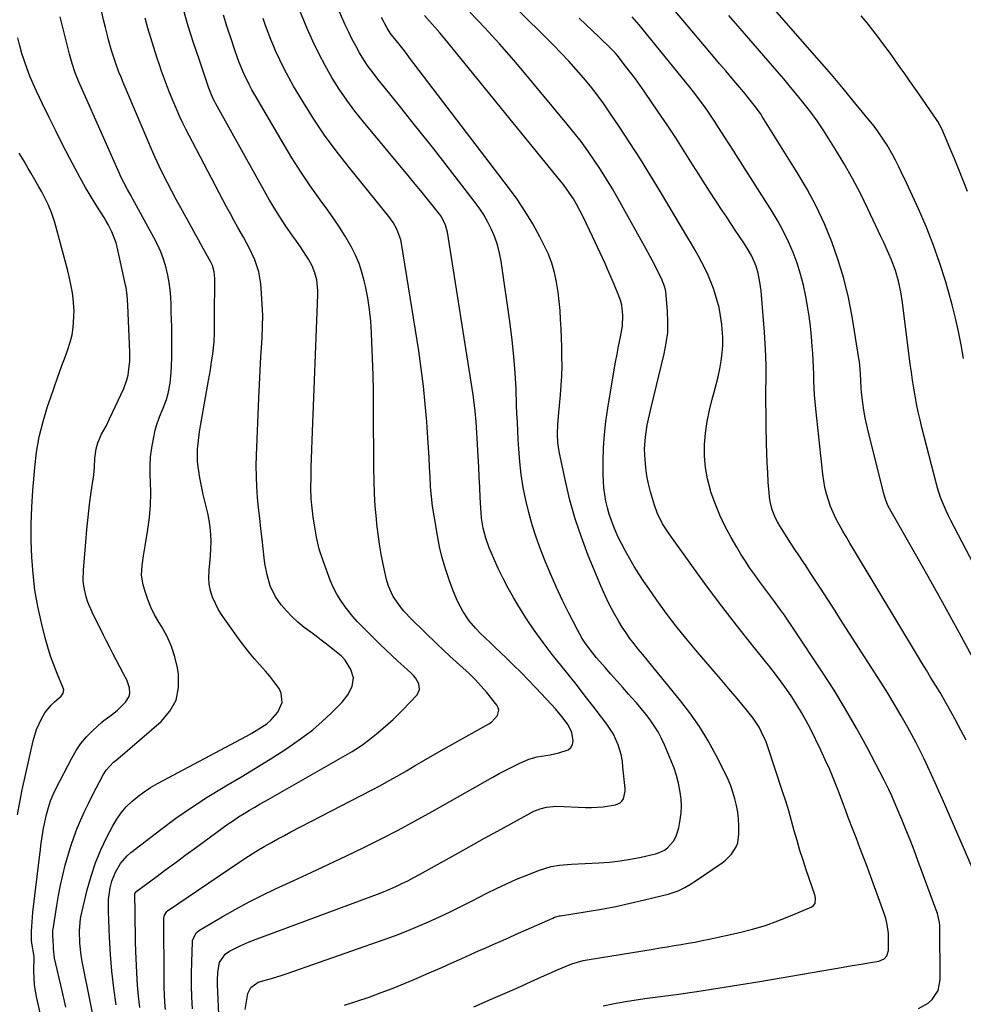
# Model space of a CAD drawing. Units: inches. Extents: x 1852085 to 1857394, y 410701 to 415985.
# Drawn here: x 1853498 to 1853875, y 415239 to 415633 of the extents above; entities that cross this region are included whole.
import ezdxf

# ---------------------------------------------------------------- set-up
doc = ezdxf.new("R2010")
doc.units = ezdxf.units.IN
doc.header["$MEASUREMENT"] = 0
doc.layers.add('7', color=7, linetype='Continuous')
doc.layers.add('8', color=7, linetype='Continuous')

msp = doc.modelspace()

# ---------------------------------------------------------------- linework, layer by layer
at = {"layer": '7', "color": 18}
for points in [[(1853874.94, 415497.32, 1762), (1853873.95, 415502.71, 1762), (1853872.89, 415508.08, 1762), (1853871.71, 415513.42, 1762), (1853870.37, 415518.72, 1762), (1853868.91, 415523.99, 1762), (1853867.65, 415528.27, 1762), (1853865.32, 415535.6, 1762), (1853862.79, 415542.86, 1762), (1853859.95, 415550, 1762), (1853856.9, 415557.07, 1762), (1853852.16, 415567.44, 1762), (1853850.06, 415571.88, 1762), (1853848.97, 415574.07, 1762), (1853847.71, 415576.55, 1762), (1853846.63, 415578.57, 1762), (1853844.34, 415582.54, 1762), (1853843.12, 415584.48, 1762), (1853840.54, 415588.26, 1762), (1853839.16, 415590.08, 1762), (1853837.74, 415591.87, 1762), (1853831.42, 415599.55, 1762), (1853826.79, 415605.14, 1762), (1853822.12, 415610.7, 1762), (1853817.39, 415616.22, 1762), (1853812.64, 415621.71, 1762), (1853777.07, 415662.42, 1762)], [(1853856.86, 415237.6, 1752), (1853860.73, 415239.66, 1752), (1853862.44, 415241.11, 1752), (1853864.81, 415244.74, 1752), (1853865.62, 415249, 1752), (1853865.45, 415270.55, 1752), (1853865.35, 415271.98, 1752), (1853864.5, 415275.47, 1752), (1853864.26, 415276.15, 1752), (1853856.69, 415296.76, 1752), (1853855.14, 415300.89, 1752), (1853853.56, 415304.99, 1752), (1853851.92, 415309.07, 1752), (1853850.24, 415313.14, 1752), (1853847.9, 415318.7, 1752), (1853846.25, 415322.52, 1752), (1853845.09, 415325.05, 1752), (1853843.24, 415328.78, 1752), (1853836.36, 415341.89, 1752), (1853832.15, 415349.6, 1752), (1853827.8, 415357.23, 1752), (1853823.21, 415364.71, 1752), (1853818.47, 415372.11, 1752), (1853807.14, 415389.18, 1752), (1853805.27, 415391.95, 1752), (1853803.36, 415394.7, 1752), (1853801.41, 415397.41, 1752), (1853799.37, 415400.15, 1752), (1853797.39, 415402.8, 1752), (1853795.41, 415405.45, 1752), (1853793.46, 415408.12, 1752), (1853791.51, 415410.79, 1752), (1853789.61, 415413.5, 1752), (1853787.77, 415416.25, 1752), (1853786.02, 415419.04, 1752), (1853784.31, 415421.88, 1752), (1853782.06, 415425.76, 1752), (1853779.7, 415430.17, 1752), (1853777.54, 415434.66, 1752), (1853775.67, 415439.29, 1752), (1853774.01, 415444.01, 1752), (1853773.79, 415444.71, 1752), (1853772.64, 415449.18, 1752), (1853771.82, 415453.68, 1752), (1853771.48, 415458.25, 1752), (1853771.46, 415462.86, 1752), (1853771.86, 415467.49, 1752), (1853772.46, 415472.06, 1752), (1853773.39, 415476.58, 1752), (1853774.52, 415481.06, 1752), (1853775.32, 415483.82, 1752), (1853776.16, 415486.91, 1752), (1853776.92, 415490.02, 1752), (1853777.58, 415493.15, 1752), (1853778.16, 415496.3, 1752), (1853778.56, 415499.46, 1752), (1853778.79, 415502.63, 1752), (1853778.76, 415505.81, 1752), (1853778.56, 415508.99, 1752), (1853778.36, 415510.93, 1752), (1853777.89, 415514.3, 1752), (1853777.26, 415517.64, 1752), (1853776.4, 415520.92, 1752), (1853775.01, 415525.25, 1752), (1853774, 415527.9, 1752), (1853772.91, 415530.53, 1752), (1853771.71, 415533.09, 1752), (1853770.42, 415535.63, 1752), (1853769.05, 415538.12, 1752), (1853767.66, 415540.61, 1752), (1853766.25, 415543.07, 1752), (1853764.81, 415545.53, 1752), (1853753.92, 415563.83, 1752), (1853749.92, 415570.43, 1752), (1853745.84, 415576.99, 1752), (1853741.66, 415583.49, 1752), (1853737.4, 415589.93, 1752), (1853733.7, 415595.44, 1752), (1853731.19, 415599.06, 1752), (1853728.59, 415602.61, 1752), (1853725.88, 415606.07, 1752), (1853723.08, 415609.48, 1752), (1853720.19, 415612.8, 1752), (1853717.25, 415616.07, 1752), (1853714.22, 415619.27, 1752), (1853711.14, 415622.42, 1752), (1853679.3, 415654.18, 1752)], [(1853880.18, 415374.73, 1758), (1853873.94, 415386.3, 1758), (1853869.59, 415394.29, 1758), (1853865.2, 415402.26, 1758), (1853860.75, 415410.2, 1758), (1853856.27, 415418.11, 1758), (1853845.97, 415436.13, 1758), (1853844.71, 415438.54, 1758), (1853843.68, 415441.05, 1758), (1853843.41, 415441.91, 1758), (1853843.17, 415442.78, 1758), (1853836.93, 415467.72, 1758), (1853836.25, 415470.66, 1758), (1853835.64, 415473.61, 1758), (1853835.14, 415476.58, 1758), (1853834.7, 415479.56, 1758), (1853834.17, 415483.69, 1758), (1853833.98, 415485.54, 1758), (1853833.86, 415488.32, 1758), (1853833.75, 415491.11, 1758), (1853833.5, 415494.62, 1758), (1853833.34, 415495.95, 1758), (1853833.15, 415497.28, 1758), (1853830.41, 415514.03, 1758), (1853828.92, 415521.65, 1758), (1853827.13, 415529.18, 1758), (1853824.87, 415536.58, 1758), (1853822.31, 415543.91, 1758), (1853819.31, 415551.07, 1758), (1853816.05, 415558.09, 1758), (1853812.39, 415564.92, 1758), (1853808.47, 415571.62, 1758), (1853794.54, 415593.94, 1758), (1853793.77, 415595.12, 1758), (1853791.32, 415598.53, 1758), (1853788.67, 415601.81, 1758), (1853787.77, 415602.88, 1758), (1853784.74, 415606.45, 1758), (1853782.32, 415609.31, 1758), (1853779.91, 415612.17, 1758), (1853777.5, 415615.03, 1758), (1853775.09, 415617.89, 1758), (1853754.15, 415642.83, 1758)], [(1853577.62, 415232.24, 1742), (1853576.92, 415247.16, 1742), (1853576.9, 415248.81, 1742), (1853577.09, 415252.1, 1742), (1853577.77, 415255.93, 1742), (1853580.02, 415259.26, 1742), (1853581.67, 415260.48, 1742), (1853585.97, 415262.62, 1742), (1853589.56, 415264.15, 1742), (1853591.38, 415264.86, 1742), (1853638.36, 415282.3, 1742), (1853640.84, 415283.25, 1742), (1853643.3, 415284.24, 1742), (1853645.74, 415285.27, 1742), (1853648.17, 415286.33, 1742), (1853650.57, 415287.46, 1742), (1853652.96, 415288.62, 1742), (1853655.31, 415289.84, 1742), (1853657.64, 415291.11, 1742), (1853673.21, 415299.8, 1742), (1853678.41, 415302.7, 1742), (1853683.62, 415305.59, 1742), (1853688.83, 415308.47, 1742), (1853694.05, 415311.34, 1742), (1853702.15, 415315.78, 1742), (1853703.34, 415316.38, 1742), (1853705.8, 415317.38, 1742), (1853708.37, 415318.06, 1742), (1853712.33, 415318.36, 1742), (1853723.88, 415317.91, 1742), (1853726.26, 415317.89, 1742), (1853731.01, 415318.2, 1742), (1853735.9, 415318.96, 1742), (1853737.76, 415319.76, 1742), (1853738.46, 415320.47, 1742), (1853739.04, 415321.33, 1742), (1853739.79, 415324.43, 1742), (1853739.77, 415325.52, 1742), (1853738.86, 415334.01, 1742), (1853738.64, 415336.2, 1742), (1853738.19, 415339.08, 1742), (1853736.92, 415342.9, 1742), (1853735.05, 415347.23, 1742), (1853732.49, 415351.18, 1742), (1853727.79, 415357.27, 1742), (1853723.98, 415362.19, 1742), (1853720.14, 415367.09, 1742), (1853716.28, 415371.97, 1742), (1853712.39, 415376.84, 1742), (1853710.67, 415378.99, 1742), (1853706.98, 415383.79, 1742), (1853703.44, 415388.68, 1742), (1853700.1, 415393.72, 1742), (1853696.91, 415398.86, 1742), (1853695.21, 415401.72, 1742), (1853693.05, 415405.54, 1742), (1853690.99, 415409.41, 1742), (1853689.09, 415413.36, 1742), (1853687.3, 415417.37, 1742), (1853685.49, 415421.67, 1742), (1853684.09, 415425.52, 1742), (1853683.09, 415429.49, 1742), (1853682.44, 415433.54, 1742), (1853682.24, 415435.58, 1742), (1853682.1, 415437.63, 1742), (1853681.91, 415441.73, 1742), (1853681.71, 415445.83, 1742), (1853681.51, 415449.93, 1742), (1853681.29, 415454.03, 1742), (1853681.07, 415458.13, 1742), (1853680.67, 415465.48, 1742), (1853680.54, 415467.64, 1742), (1853680.23, 415471.97, 1742), (1853679.83, 415476.29, 1742), (1853679.3, 415480.59, 1742), (1853678.99, 415482.74, 1742), (1853668.83, 415547.75, 1742), (1853668.07, 415550.61, 1742), (1853666.23, 415554.1, 1742), (1853665.64, 415554.9, 1742), (1853662.52, 415558.82, 1742), (1853660.33, 415561.56, 1742), (1853658.12, 415564.28, 1742), (1853655.9, 415566.98, 1742), (1853653.67, 415569.68, 1742), (1853635.24, 415591.79, 1742), (1853631.84, 415596.06, 1742), (1853628.58, 415600.44, 1742), (1853625.52, 415604.96, 1742), (1853622.61, 415609.58, 1742), (1853619.91, 415614.33, 1742), (1853617.36, 415619.16, 1742), (1853615.02, 415624.09, 1742), (1853612.82, 415629.09, 1742), (1853609.34, 415637.54, 1742)], [(1853587.98, 415237.12, 1744), (1853589.11, 415243.62, 1744), (1853590.23, 415246, 1744), (1853593.19, 415248.04, 1744), (1853596.48, 415249, 1744), (1853598.57, 415249.6, 1744), (1853602.74, 415250.89, 1744), (1853604.8, 415251.59, 1744), (1853643.53, 415265.13, 1744), (1853648.01, 415266.76, 1744), (1853652.47, 415268.47, 1744), (1853656.88, 415270.29, 1744), (1853661.25, 415272.18, 1744), (1853665.59, 415274.16, 1744), (1853669.91, 415276.19, 1744), (1853674.19, 415278.3, 1744), (1853678.44, 415280.45, 1744), (1853684.53, 415283.59, 1744), (1853688.44, 415285.54, 1744), (1853692.4, 415287.42, 1744), (1853696.4, 415289.18, 1744), (1853700.44, 415290.86, 1744), (1853705.52, 415292.89, 1744), (1853710.22, 415294.29, 1744), (1853713.47, 415294.79, 1744), (1853718.39, 415295.21, 1744), (1853729.2, 415295.76, 1744), (1853733.46, 415296.08, 1744), (1853737.7, 415296.55, 1744), (1853741.91, 415297.23, 1744), (1853746.1, 415298.04, 1744), (1853751.87, 415299.32, 1744), (1853753.12, 415299.7, 1744), (1853755.43, 415300.83, 1744), (1853756.72, 415301.79, 1744), (1853759.04, 415304.37, 1744), (1853760.17, 415306.4, 1744), (1853761.2, 415309.73, 1744), (1853761.77, 415312.94, 1744), (1853762.11, 415315.7, 1744), (1853762.26, 415318.47, 1744), (1853762.13, 415321.23, 1744), (1853761.79, 415324, 1744), (1853761.05, 415327.66, 1744), (1853760.28, 415330.67, 1744), (1853759.3, 415333.61, 1744), (1853758.19, 415336.52, 1744), (1853755.5, 415342.87, 1744), (1853754.27, 415345.5, 1744), (1853752.92, 415348.05, 1744), (1853751.4, 415350.5, 1744), (1853749.75, 415352.89, 1744), (1853747.97, 415355.19, 1744), (1853746.15, 415357.46, 1744), (1853744.27, 415359.67, 1744), (1853742.35, 415361.85, 1744), (1853741.15, 415363.17, 1744), (1853738.78, 415365.8, 1744), (1853736.41, 415368.44, 1744), (1853734.06, 415371.09, 1744), (1853731.73, 415373.76, 1744), (1853729.62, 415376.17, 1744), (1853728.37, 415377.65, 1744), (1853725.94, 415380.69, 1744), (1853723.67, 415383.84, 1744), (1853722.61, 415385.46, 1744), (1853720.7, 415388.84, 1744), (1853717.25, 415395.53, 1744), (1853714.71, 415400.64, 1744), (1853712.28, 415405.79, 1744), (1853710.01, 415411.02, 1744), (1853707.84, 415416.3, 1744), (1853705.98, 415421.05, 1744), (1853704.21, 415425.89, 1744), (1853702.61, 415430.78, 1744), (1853701.25, 415435.74, 1744), (1853700.04, 415440.74, 1744), (1853699.08, 415445.8, 1744), (1853698.27, 415450.88, 1744), (1853697.7, 415455.99, 1744), (1853697.28, 415461.12, 1744), (1853697.07, 415464.86, 1744), (1853696.88, 415468.34, 1744), (1853696.7, 415471.81, 1744), (1853696.55, 415475.29, 1744), (1853696.41, 415478.76, 1744), (1853696.18, 415484.98, 1744), (1853695.84, 415491.55, 1744), (1853695.36, 415498.11, 1744), (1853694.66, 415504.66, 1744), (1853693.83, 415511.19, 1744), (1853690.24, 415536.17, 1744), (1853689.62, 415539.43, 1744), (1853688.81, 415542.64, 1744), (1853687.72, 415545.75, 1744), (1853686.44, 415548.81, 1744), (1853684.93, 415551.77, 1744), (1853683.28, 415554.66, 1744), (1853681.46, 415557.43, 1744), (1853679.5, 415560.12, 1744), (1853663.28, 415581.01, 1744), (1853658.96, 415586.54, 1744), (1853654.61, 415592.04, 1744), (1853650.23, 415597.52, 1744), (1853645.83, 415602.98, 1744), (1853641.04, 415608.87, 1744), (1853639.07, 415611.41, 1744), (1853637.18, 415614, 1744), (1853635.41, 415616.68, 1744), (1853633.72, 415619.41, 1744), (1853632.13, 415622.21, 1744), (1853630.62, 415625.04, 1744), (1853629.2, 415627.93, 1744), (1853627.86, 415630.84, 1744), (1853624.33, 415638.85, 1744)], [(1853529.74, 415222.65, 1732), (1853522.93, 415256.36, 1732), (1853522.5, 415258.8, 1732), (1853521.92, 415263.71, 1732), (1853521.8, 415268.65, 1732), (1853522.29, 415273.54, 1732), (1853522.77, 415275.96, 1732), (1853524.91, 415284.92, 1732), (1853526.43, 415290.37, 1732), (1853528.2, 415295.72, 1732), (1853530.36, 415300.92, 1732), (1853532.77, 415306.03, 1732), (1853535.1, 415310.51, 1732), (1853536.69, 415313.2, 1732), (1853538.45, 415315.74, 1732), (1853540.49, 415318.08, 1732), (1853542.7, 415320.28, 1732), (1853545.12, 415322.28, 1732), (1853547.62, 415324.16, 1732), (1853550.25, 415325.85, 1732), (1853552.96, 415327.43, 1732), (1853588.59, 415346.43, 1732), (1853590.6, 415347.55, 1732), (1853594.52, 415349.96, 1732), (1853596.6, 415351.37, 1732), (1853598.28, 415352.75, 1732), (1853601.05, 415356, 1732), (1853602.72, 415359.82, 1732), (1853602.41, 415363.6, 1732), (1853601.52, 415365.42, 1732), (1853599.43, 415368.28, 1732), (1853597.81, 415370.37, 1732), (1853596.11, 415372.39, 1732), (1853593.78, 415375.01, 1732), (1853591.74, 415377.31, 1732), (1853589.75, 415379.65, 1732), (1853587.84, 415382.06, 1732), (1853585.99, 415384.52, 1732), (1853580.34, 415392.26, 1732), (1853578.8, 415394.56, 1732), (1853577.37, 415396.91, 1732), (1853576.13, 415399.37, 1732), (1853575, 415401.89, 1732), (1853574.17, 415404.49, 1732), (1853573.61, 415407.12, 1732), (1853573.46, 415409.81, 1732), (1853573.57, 415412.54, 1732), (1853573.59, 415412.71, 1732), (1853573.88, 415415.55, 1732), (1853574.11, 415418.39, 1732), (1853574.26, 415421.24, 1732), (1853574.36, 415424.1, 1732), (1853574.29, 415427.02, 1732), (1853574.08, 415429.87, 1732), (1853573.64, 415432.69, 1732), (1853573.05, 415435.5, 1732), (1853572.03, 415439.7, 1732), (1853571.27, 415442.98, 1732), (1853570.58, 415446.27, 1732), (1853569.92, 415449.57, 1732), (1853569.18, 415453.98, 1732), (1853568.96, 415456.31, 1732), (1853569.01, 415461.01, 1732), (1853569.23, 415463.36, 1732), (1853569.82, 415468.04, 1732), (1853570.2, 415470.37, 1732), (1853573.38, 415488.43, 1732), (1853574.12, 415492.79, 1732), (1853574.48, 415494.97, 1732), (1853575.14, 415499.18, 1732), (1853575.67, 415503.88, 1732), (1853575.81, 415507.42, 1732), (1853575.8, 415511.11, 1732), (1853575.81, 415512.33, 1732), (1853575.81, 415513.55, 1732), (1853575.92, 415529.21, 1732), (1853575.66, 415531.87, 1732), (1853574.89, 415534.44, 1732), (1853574.12, 415536.06, 1732), (1853571.26, 415541.27, 1732), (1853569.39, 415544.67, 1732), (1853567.52, 415548.06, 1732), (1853565.64, 415551.45, 1732), (1853563.76, 415554.83, 1732), (1853562.26, 415557.52, 1732), (1853560.46, 415560.8, 1732), (1853558.7, 415564.1, 1732), (1853556.98, 415567.43, 1732), (1853555.3, 415570.78, 1732), (1853553.68, 415574.15, 1732), (1853552.09, 415577.54, 1732), (1853550.56, 415580.96, 1732), (1853549.07, 415584.39, 1732), (1853539.28, 415607.54, 1732), (1853538.42, 415609.63, 1732), (1853537.58, 415611.73, 1732), (1853536.02, 415615.98, 1732), (1853534.62, 415620.28, 1732), (1853533.4, 415624.63, 1732), (1853532.95, 415626.4, 1732), (1853532.17, 415629.48, 1732), (1853531.42, 415632.57, 1732), (1853530.7, 415635.66, 1732)], [(1853536.45, 415238.97, 1734), (1853535.49, 415245.7, 1734), (1853534.7, 415252.44, 1734), (1853534.15, 415259.2, 1734), (1853533.76, 415265.98, 1734), (1853533.35, 415276.37, 1734), (1853533.45, 415281.09, 1734), (1853534.1, 415285.76, 1734), (1853534.73, 415288.39, 1734), (1853536.16, 415292.1, 1734), (1853538.22, 415295.54, 1734), (1853540.85, 415298.51, 1734), (1853542.36, 415299.83, 1734), (1853554.33, 415309.13, 1734), (1853560.36, 415313.61, 1734), (1853566.5, 415317.93, 1734), (1853572.81, 415321.99, 1734), (1853579.23, 415325.88, 1734), (1853580.32, 415326.51, 1734), (1853586.25, 415330.01, 1734), (1853592.15, 415333.58, 1734), (1853597.98, 415337.25, 1734), (1853603.77, 415340.98, 1734), (1853606.96, 415343.08, 1734), (1853611.04, 415345.93, 1734), (1853614.98, 415348.94, 1734), (1853618.73, 415352.18, 1734), (1853622.35, 415355.59, 1734), (1853626.71, 415359.94, 1734), (1853629.06, 415362.85, 1734), (1853630.75, 415366.2, 1734), (1853631.22, 415369.69, 1734), (1853630.15, 415373.05, 1734), (1853627.98, 415376.7, 1734), (1853626.9, 415377.92, 1734), (1853626.28, 415378.47, 1734), (1853622.53, 415381.51, 1734), (1853620.48, 415383.14, 1734), (1853618.41, 415384.75, 1734), (1853616.33, 415386.34, 1734), (1853614.23, 415387.91, 1734), (1853611.62, 415389.84, 1734), (1853609.09, 415391.88, 1734), (1853606.7, 415394.04, 1734), (1853604.49, 415396.41, 1734), (1853602.42, 415398.9, 1734), (1853600, 415402.3, 1734), (1853598.01, 415406.38, 1734), (1853596.75, 415410.81, 1734), (1853595.89, 415415.34, 1734), (1853595.58, 415417.63, 1734), (1853594.72, 415425.09, 1734), (1853594.25, 415429.26, 1734), (1853593.8, 415433.43, 1734), (1853593.38, 415437.61, 1734), (1853592.97, 415441.79, 1734), (1853592.66, 415445.97, 1734), (1853592.46, 415450.15, 1734), (1853592.43, 415454.34, 1734), (1853592.52, 415458.53, 1734), (1853593.44, 415481.41, 1734), (1853593.68, 415486.93, 1734), (1853593.95, 415492.44, 1734), (1853594.27, 415497.95, 1734), (1853594.6, 415503.46, 1734), (1853594.75, 415505.67, 1734), (1853594.94, 415510.07, 1734), (1853594.99, 415514.47, 1734), (1853594.84, 415518.87, 1734), (1853594.56, 415523.27, 1734), (1853594.23, 415527.05, 1734), (1853593.41, 415531.97, 1734), (1853591.83, 415536.71, 1734), (1853590.81, 415539, 1734), (1853589.73, 415541.27, 1734), (1853588.56, 415543.5, 1734), (1853587.34, 415545.7, 1734), (1853585.13, 415549.57, 1734), (1853583.58, 415552.33, 1734), (1853582.07, 415555.11, 1734), (1853580.58, 415557.91, 1734), (1853565.63, 415586.4, 1734), (1853564.36, 415588.87, 1734), (1853563.13, 415591.36, 1734), (1853561.95, 415593.87, 1734), (1853560.8, 415596.39, 1734), (1853559.48, 415599.4, 1734), (1853557.76, 415603.59, 1734), (1853556.15, 415607.83, 1734), (1853554.63, 415612.11, 1734), (1853553.9, 415614.26, 1734), (1853552.76, 415617.67, 1734), (1853551.5, 415621.54, 1734), (1853550.29, 415625.43, 1734), (1853549.15, 415629.33, 1734), (1853548.04, 415633.25, 1734)], [(1853545.94, 415238.02, 1736), (1853545.38, 415242.47, 1736), (1853545, 415246.94, 1736), (1853544.87, 415249.18, 1736), (1853544.39, 415260.33, 1736), (1853544.24, 415264.2, 1736), (1853544.13, 415268.07, 1736), (1853544.06, 415271.95, 1736), (1853544.02, 415275.82, 1736), (1853543.99, 415283.35, 1736), (1853544.08, 415283.79, 1736), (1853544.2, 415283.98, 1736), (1853544.28, 415284.06, 1736), (1853544.36, 415284.13, 1736), (1853552.29, 415290.04, 1736), (1853556.34, 415293.05, 1736), (1853560.41, 415296.07, 1736), (1853564.48, 415299.07, 1736), (1853568.55, 415302.06, 1736), (1853579.16, 415309.84, 1736), (1853581.21, 415311.3, 1736), (1853583.28, 415312.73, 1736), (1853585.39, 415314.1, 1736), (1853587.53, 415315.44, 1736), (1853589.69, 415316.75, 1736), (1853591.85, 415318.04, 1736), (1853594.03, 415319.31, 1736), (1853596.21, 415320.57, 1736), (1853630.71, 415340.31, 1736), (1853633.63, 415342.11, 1736), (1853635.04, 415343.08, 1736), (1853637.78, 415345.13, 1736), (1853640.46, 415347.28, 1736), (1853643.17, 415349.55, 1736), (1853645.14, 415351.29, 1736), (1853647.07, 415353.06, 1736), (1853648.95, 415354.9, 1736), (1853650.79, 415356.77, 1736), (1853656.64, 415362.95, 1736), (1853657.67, 415365.04, 1736), (1853657.37, 415367.34, 1736), (1853656.03, 415369.62, 1736), (1853655.19, 415370.62, 1736), (1853654.26, 415371.57, 1736), (1853651.37, 415374.15, 1736), (1853648.94, 415376.36, 1736), (1853646.54, 415378.58, 1736), (1853644.17, 415380.85, 1736), (1853641.82, 415383.14, 1736), (1853637.37, 415387.54, 1736), (1853635.51, 415389.39, 1736), (1853632.76, 415392.2, 1736), (1853631.03, 415394.16, 1736), (1853627.99, 415398.01, 1736), (1853626.2, 415400.52, 1736), (1853624.58, 415403.13, 1736), (1853623.2, 415405.88, 1736), (1853621.98, 415408.72, 1736), (1853619.08, 415416.44, 1736), (1853617.58, 415421.08, 1736), (1853616.52, 415425.85, 1736), (1853615.98, 415429.03, 1736), (1853615.2, 415433.96, 1736), (1853614.6, 415438.63, 1736), (1853614.35, 415441.4, 1736), (1853614.24, 415445.56, 1736), (1853614.32, 415450.06, 1736), (1853614.39, 415453.69, 1736), (1853614.48, 415457.33, 1736), (1853614.59, 415460.97, 1736), (1853614.72, 415464.6, 1736), (1853616.98, 415522.77, 1736), (1853616.99, 415524.26, 1736), (1853616.59, 415528.68, 1736), (1853615.87, 415531.54, 1736), (1853614.71, 415534.25, 1736), (1853613.27, 415536.91, 1736), (1853612.25, 415538.63, 1736), (1853610.03, 415541.96, 1736), (1853608.43, 415544.18, 1736), (1853607.01, 415546.18, 1736), (1853604.22, 415550.2, 1736), (1853601.52, 415554.28, 1736), (1853600.21, 415556.35, 1736), (1853597.75, 415560.58, 1736), (1853576.33, 415599.02, 1736), (1853575.92, 415599.78, 1736), (1853575.14, 415601.32, 1736), (1853573.49, 415605.32, 1736), (1853569.56, 415616.85, 1736), (1853567.38, 415623.45, 1736), (1853565.29, 415630.08, 1736), (1853563.33, 415636.75, 1736)], [(1853556.15, 415237.11, 1738), (1853555.92, 415240.06, 1738), (1853555.75, 415243.01, 1738), (1853555.65, 415245.97, 1738), (1853555.61, 415248.92, 1738), (1853555.56, 415273.64, 1738), (1853555.77, 415274.88, 1738), (1853556.67, 415276.28, 1738), (1853557, 415276.54, 1738), (1853585.83, 415296.14, 1738), (1853588.3, 415297.78, 1738), (1853590.79, 415299.38, 1738), (1853593.32, 415300.92, 1738), (1853595.87, 415302.43, 1738), (1853598.45, 415303.89, 1738), (1853601.04, 415305.33, 1738), (1853603.64, 415306.73, 1738), (1853606.27, 415308.11, 1738), (1853638.46, 415324.81, 1738), (1853642, 415326.69, 1738), (1853645.52, 415328.6, 1738), (1853649, 415330.57, 1738), (1853652.46, 415332.59, 1738), (1853655.91, 415334.62, 1738), (1853659.37, 415336.64, 1738), (1853662.84, 415338.63, 1738), (1853666.32, 415340.6, 1738), (1853685.37, 415351.34, 1738), (1853686.38, 415352.02, 1738), (1853688.82, 415354.67, 1738), (1853689.33, 415356.73, 1738), (1853689.07, 415357.73, 1738), (1853688.56, 415358.71, 1738), (1853684.5, 415363.76, 1738), (1853682.26, 415366.4, 1738), (1853679.94, 415368.95, 1738), (1853677.48, 415371.37, 1738), (1853674.93, 415373.71, 1738), (1853672.34, 415376.01, 1738), (1853669.77, 415378.33, 1738), (1853667.24, 415380.69, 1738), (1853664.73, 415383.08, 1738), (1853654.52, 415392.93, 1738), (1853651.42, 415396.26, 1738), (1853650, 415398.04, 1738), (1853647.14, 415402.14, 1738), (1853645.2, 415406.32, 1738), (1853644.7, 415408.1, 1738), (1853644.49, 415409, 1738), (1853643.14, 415415.12, 1738), (1853642.33, 415419.09, 1738), (1853641.63, 415423.08, 1738), (1853641.06, 415427.09, 1738), (1853640.6, 415431.12, 1738), (1853640.4, 415433.18, 1738), (1853639.98, 415438.25, 1738), (1853639.65, 415443.33, 1738), (1853639.46, 415448.42, 1738), (1853639.37, 415453.51, 1738), (1853639.25, 415477.54, 1738), (1853639.19, 415484.1, 1738), (1853639.07, 415490.66, 1738), (1853638.88, 415497.22, 1738), (1853638.64, 415503.78, 1738), (1853638.48, 415507.41, 1738), (1853638.16, 415512.14, 1738), (1853637.67, 415516.84, 1738), (1853636.94, 415521.52, 1738), (1853636.05, 415526.17, 1738), (1853635.58, 415528.31, 1738), (1853634.65, 415531.82, 1738), (1853633.51, 415535.26, 1738), (1853632.08, 415538.58, 1738), (1853630.44, 415541.82, 1738), (1853629.97, 415542.66, 1738), (1853627.88, 415546.22, 1738), (1853625.71, 415549.73, 1738), (1853623.41, 415553.15, 1738), (1853621.02, 415556.52, 1738), (1853617.92, 415560.73, 1738), (1853614.02, 415566.23, 1738), (1853610.23, 415571.8, 1738), (1853606.62, 415577.49, 1738), (1853603.13, 415583.26, 1738), (1853591.88, 415602.57, 1738), (1853590.7, 415604.67, 1738), (1853589.56, 415606.79, 1738), (1853587.49, 415611.14, 1738), (1853585.64, 415615.59, 1738), (1853583.99, 415620.12, 1738), (1853582.35, 415624.97, 1738), (1853580.79, 415629.69, 1738), (1853579.29, 415634.42, 1738)], [(1853627.65, 415238.93, 1746), (1853632.56, 415240.5, 1746), (1853637.46, 415242.14, 1746), (1853642.31, 415243.9, 1746), (1853647.14, 415245.72, 1746), (1853651.92, 415247.66, 1746), (1853656.68, 415249.67, 1746), (1853658.43, 415250.43, 1746), (1853662.47, 415252.21, 1746), (1853666.52, 415253.99, 1746), (1853670.56, 415255.79, 1746), (1853674.59, 415257.59, 1746), (1853679.7, 415259.89, 1746), (1853681.18, 415260.55, 1746), (1853684.14, 415261.86, 1746), (1853687.36, 415263.27, 1746), (1853689.81, 415264.35, 1746), (1853693.5, 415265.99, 1746), (1853695.95, 415267.09, 1746), (1853710.81, 415273.69, 1746), (1853711.55, 415273.99, 1746), (1853713.48, 415274.53, 1746), (1853713.87, 415274.6, 1746), (1853724.61, 415276.3, 1746), (1853730.36, 415277.29, 1746), (1853736.09, 415278.37, 1746), (1853741.8, 415279.6, 1746), (1853747.48, 415280.92, 1746), (1853756.9, 415283.23, 1746), (1853760.99, 415284.61, 1746), (1853763.59, 415285.87, 1746), (1853766.08, 415287.32, 1746), (1853767.29, 415288.11, 1746), (1853778.48, 415295.74, 1746), (1853779.87, 415296.81, 1746), (1853782.29, 415299.28, 1746), (1853784.14, 415302.21, 1746), (1853784.75, 415303.79, 1746), (1853785.2, 415307.18, 1746), (1853785.14, 415310.63, 1746), (1853784.99, 415313.35, 1746), (1853784.71, 415316.05, 1746), (1853784.23, 415318.72, 1746), (1853783.62, 415321.37, 1746), (1853782.82, 415323.98, 1746), (1853781.93, 415326.55, 1746), (1853780.88, 415329.06, 1746), (1853779.72, 415331.53, 1746), (1853776.12, 415338.64, 1746), (1853772.89, 415344.52, 1746), (1853769.43, 415350.24, 1746), (1853765.6, 415355.72, 1746), (1853761.52, 415361.04, 1746), (1853752.02, 415372.65, 1746), (1853750.28, 415374.76, 1746), (1853748.53, 415376.87, 1746), (1853746.78, 415378.98, 1746), (1853745.02, 415381.08, 1746), (1853743.31, 415383.21, 1746), (1853741.66, 415385.39, 1746), (1853740.11, 415387.64, 1746), (1853738.63, 415389.94, 1746), (1853737.28, 415392.15, 1746), (1853735.25, 415395.63, 1746), (1853733.35, 415399.17, 1746), (1853731.61, 415402.8, 1746), (1853729.99, 415406.49, 1746), (1853725.02, 415418.57, 1746), (1853722.26, 415425.86, 1746), (1853719.77, 415433.24, 1746), (1853717.7, 415440.74, 1746), (1853715.9, 415448.33, 1746), (1853713.46, 415460.15, 1746), (1853713.15, 415461.89, 1746), (1853712.92, 415463.64, 1746), (1853712.77, 415467.18, 1746), (1853712.89, 415470.73, 1746), (1853713, 415472.5, 1746), (1853713.15, 415474.27, 1746), (1853713.97, 415482.79, 1746), (1853714.26, 415486.56, 1746), (1853714.47, 415490.34, 1746), (1853714.54, 415494.13, 1746), (1853714.52, 415497.92, 1746), (1853714.42, 415501.84, 1746), (1853714.31, 415505.5, 1746), (1853714.16, 415509.16, 1746), (1853713.99, 415512.81, 1746), (1853713.74, 415516.46, 1746), (1853713.4, 415520.1, 1746), (1853712.95, 415523.73, 1746), (1853712.32, 415527.82, 1746), (1853711.51, 415531.61, 1746), (1853710.46, 415535.33, 1746), (1853709.08, 415538.93, 1746), (1853707.46, 415542.46, 1746), (1853705.67, 415545.94, 1746), (1853702.86, 415551.06, 1746), (1853699.87, 415556.08, 1746), (1853696.62, 415560.93, 1746), (1853693.19, 415565.67, 1746), (1853653.67, 415617.45, 1746), (1853652.37, 415619.15, 1746), (1853651.06, 415620.84, 1746), (1853648.4, 415624.2, 1746), (1853646.36, 415626.79, 1746), (1853644.75, 415629.21, 1746), (1853642.4, 415633.57, 1746)], [(1853679.36, 415238.26, 1748), (1853683.85, 415240.18, 1748), (1853685.37, 415240.84, 1748), (1853689.09, 415242.47, 1748), (1853692.8, 415244.1, 1748), (1853696.5, 415245.75, 1748), (1853700.2, 415247.41, 1748), (1853702.21, 415248.31, 1748), (1853704.9, 415249.52, 1748), (1853707.6, 415250.71, 1748), (1853710.3, 415251.9, 1748), (1853713, 415253.08, 1748), (1853716.21, 415254.47, 1748), (1853718.44, 415255.35, 1748), (1853723.05, 415256.69, 1748), (1853725.41, 415257.14, 1748), (1853750.92, 415261.32, 1748), (1853753.72, 415261.78, 1748), (1853756.52, 415262.23, 1748), (1853759.33, 415262.68, 1748), (1853762.13, 415263.13, 1748), (1853764.92, 415263.6, 1748), (1853767.71, 415264.11, 1748), (1853770.49, 415264.67, 1748), (1853773.27, 415265.26, 1748), (1853785.46, 415267.97, 1748), (1853790.65, 415269.28, 1748), (1853795.77, 415270.78, 1748), (1853800.8, 415272.56, 1748), (1853805.77, 415274.54, 1748), (1853814.29, 415278.2, 1748), (1853814.85, 415278.56, 1748), (1853815.6, 415279.57, 1748), (1853815.8, 415281.63, 1748), (1853815.49, 415283.02, 1748), (1853812.08, 415292.96, 1748), (1853810.8, 415296.84, 1748), (1853809.57, 415300.74, 1748), (1853808.42, 415304.67, 1748), (1853807.32, 415308.61, 1748), (1853806.24, 415312.56, 1748), (1853805.1, 415316.49, 1748), (1853803.9, 415320.4, 1748), (1853802.65, 415324.3, 1748), (1853796.79, 415342.08, 1748), (1853796.05, 415344.1, 1748), (1853794.28, 415348.02, 1748), (1853793.26, 415349.92, 1748), (1853790.92, 415353.54, 1748), (1853788.28, 415356.95, 1748), (1853784.45, 415361.45, 1748), (1853781.13, 415365.35, 1748), (1853777.81, 415369.24, 1748), (1853774.49, 415373.13, 1748), (1853771.16, 415377.02, 1748), (1853768.03, 415380.68, 1748), (1853763.97, 415385.55, 1748), (1853760, 415390.51, 1748), (1853756.18, 415395.57, 1748), (1853752.46, 415400.71, 1748), (1853749.2, 415405.34, 1748), (1853747.22, 415408.24, 1748), (1853745.28, 415411.18, 1748), (1853743.42, 415414.16, 1748), (1853741.61, 415417.17, 1748), (1853739.72, 415420.52, 1748), (1853738.24, 415423.34, 1748), (1853736.88, 415426.21, 1748), (1853735.21, 415430.01, 1748), (1853734.24, 415432.52, 1748), (1853733.38, 415435.08, 1748), (1853732.67, 415437.67, 1748), (1853732.06, 415440.3, 1748), (1853731.62, 415442.97, 1748), (1853731.27, 415445.64, 1748), (1853731.09, 415448.33, 1748), (1853731.02, 415451.03, 1748), (1853731.03, 415456.27, 1748), (1853731.17, 415461.58, 1748), (1853731.49, 415466.89, 1748), (1853732.07, 415472.16, 1748), (1853732.82, 415477.43, 1748), (1853735.4, 415492.69, 1748), (1853735.95, 415495.86, 1748), (1853736.52, 415499.02, 1748), (1853737.11, 415502.17, 1748), (1853737.73, 415505.32, 1748), (1853738.64, 415510.16, 1748), (1853738.87, 415514.61, 1748), (1853738.42, 415518.61, 1748), (1853737.85, 415520.64, 1748), (1853736.76, 415523.6, 1748), (1853735.68, 415526.2, 1748), (1853734.72, 415528.46, 1748), (1853732.74, 415532.97, 1748), (1853731.73, 415535.21, 1748), (1853726.75, 415546.06, 1748), (1853725.55, 415548.6, 1748), (1853724.33, 415551.13, 1748), (1853723.07, 415553.64, 1748), (1853721.78, 415556.13, 1748), (1853720.46, 415558.62, 1748), (1853719.08, 415561.05, 1748), (1853717.56, 415563.4, 1748), (1853715.08, 415566.78, 1748), (1853714.21, 415567.88, 1748), (1853667.71, 415625, 1748), (1853665.73, 415627.37, 1748), (1853663.72, 415629.72, 1748), (1853661.66, 415632.02, 1748), (1853659.57, 415634.29, 1748)], [(1853880.09, 415289.88, 1754), (1853866.51, 415321.14, 1754), (1853865.08, 415324.41, 1754), (1853863.63, 415327.67, 1754), (1853862.16, 415330.92, 1754), (1853860.67, 415334.16, 1754), (1853859.14, 415337.38, 1754), (1853857.57, 415340.58, 1754), (1853855.93, 415343.74, 1754), (1853854.25, 415346.88, 1754), (1853852.6, 415349.88, 1754), (1853850.02, 415354.48, 1754), (1853847.37, 415359.04, 1754), (1853844.63, 415363.54, 1754), (1853841.83, 415368.01, 1754), (1853829.38, 415387.44, 1754), (1853826.48, 415391.96, 1754), (1853823.57, 415396.49, 1754), (1853820.65, 415401, 1754), (1853817.73, 415405.52, 1754), (1853813.85, 415411.5, 1754), (1853811.86, 415414.53, 1754), (1853810.86, 415416.04, 1754), (1853808.83, 415419.05, 1754), (1853807.83, 415420.56, 1754), (1853805.86, 415423.6, 1754), (1853801.51, 415430.45, 1754), (1853800.62, 415431.97, 1754), (1853799.82, 415433.53, 1754), (1853798.53, 415436.79, 1754), (1853797.66, 415440.19, 1754), (1853797.4, 415441.93, 1754), (1853797.21, 415443.68, 1754), (1853796.92, 415447.88, 1754), (1853796.69, 415451.75, 1754), (1853796.49, 415455.62, 1754), (1853796.35, 415459.49, 1754), (1853796.24, 415463.36, 1754), (1853796.11, 415470.44, 1754), (1853796.04, 415475.11, 1754), (1853796, 415479.78, 1754), (1853796.01, 415484.46, 1754), (1853796.05, 415489.13, 1754), (1853796.04, 415493.8, 1754), (1853795.95, 415498.46, 1754), (1853795.72, 415503.13, 1754), (1853795.41, 415507.79, 1754), (1853794.2, 415522.65, 1754), (1853794.03, 415524.36, 1754), (1853793.57, 415527.75, 1754), (1853792.86, 415531.37, 1754), (1853792.04, 415534.16, 1754), (1853790.33, 415538.18, 1754), (1853788.87, 415540.71, 1754), (1853787.1, 415543.43, 1754), (1853785.42, 415546.01, 1754), (1853783.73, 415548.59, 1754), (1853782.02, 415551.17, 1754), (1853780.31, 415553.73, 1754), (1853778.54, 415556.37, 1754), (1853775.96, 415560.27, 1754), (1853773.41, 415564.19, 1754), (1853770.89, 415568.12, 1754), (1853768.4, 415572.08, 1754), (1853766.7, 415574.81, 1754), (1853763.34, 415580.12, 1754), (1853759.94, 415585.4, 1754), (1853756.48, 415590.64, 1754), (1853752.97, 415595.85, 1754), (1853747.63, 415603.68, 1754), (1853745.78, 415606.35, 1754), (1853743.89, 415608.98, 1754), (1853741.94, 415611.58, 1754), (1853739.96, 415614.14, 1754), (1853736.52, 415618.5, 1754), (1853735.92, 415619.23, 1754), (1853734.3, 415620.93, 1754), (1853733.96, 415621.25, 1754), (1853729.34, 415625.67, 1754), (1853726.69, 415628.2, 1754), (1853724.04, 415630.73, 1754), (1853721.4, 415633.27, 1754)], [(1853875.91, 415344.82, 1756), (1853873.81, 415348.8, 1756), (1853872.76, 415350.79, 1756), (1853871.48, 415353.24, 1756), (1853869.83, 415356.29, 1756), (1853868.15, 415359.32, 1756), (1853866.41, 415362.32, 1756), (1853865.52, 415363.8, 1756), (1853863.71, 415366.77, 1756), (1853861.9, 415369.74, 1756), (1853860.1, 415372.71, 1756), (1853858.3, 415375.69, 1756), (1853856.51, 415378.66, 1756), (1853830.99, 415421.05, 1756), (1853829.55, 415423.46, 1756), (1853828.13, 415425.88, 1756), (1853826.72, 415428.31, 1756), (1853825.33, 415430.75, 1756), (1853823.95, 415433.37, 1756), (1853822.81, 415435.75, 1756), (1853821.81, 415438.2, 1756), (1853820.91, 415440.7, 1756), (1853820.17, 415443.24, 1756), (1853819.53, 415445.8, 1756), (1853819.06, 415448.4, 1756), (1853818.69, 415451.03, 1756), (1853815.88, 415477.17, 1756), (1853815.61, 415479.94, 1756), (1853815.4, 415482.72, 1756), (1853815.25, 415485.5, 1756), (1853815.14, 415488.29, 1756), (1853815.06, 415491.08, 1756), (1853814.95, 415493.86, 1756), (1853814.81, 415496.65, 1756), (1853814.65, 415499.43, 1756), (1853814.48, 415502.02, 1756), (1853814.16, 415506.09, 1756), (1853813.74, 415510.15, 1756), (1853813.19, 415514.2, 1756), (1853812.54, 415518.23, 1756), (1853811.87, 415522.02, 1756), (1853810.93, 415526.52, 1756), (1853809.81, 415530.97, 1756), (1853808.42, 415535.34, 1756), (1853806.85, 415539.67, 1756), (1853805.03, 415543.89, 1756), (1853803.06, 415548.03, 1756), (1853800.85, 415552.06, 1756), (1853798.5, 415556.01, 1756), (1853783.97, 415578.81, 1756), (1853783.12, 415580.15, 1756), (1853781.39, 415582.83, 1756), (1853779.65, 415585.49, 1756), (1853777.09, 415589.52, 1756), (1853775.41, 415592.17, 1756), (1853773.08, 415595.68, 1756), (1853771.88, 415597.41, 1756), (1853770.05, 415599.94, 1756), (1853767.09, 415603.84, 1756), (1853765.57, 415605.75, 1756), (1853745.3, 415630.64, 1756), (1853742.54, 415633.83, 1756)], [(1853876.47, 415563.99, 1764), (1853874.77, 415568.37, 1764), (1853873.04, 415572.74, 1764), (1853871.26, 415577.09, 1764), (1853869.44, 415581.43, 1764), (1853866.18, 415589.1, 1764), (1853865.5, 415590.54, 1764), (1853864.7, 415591.93, 1764), (1853864.11, 415592.82, 1764), (1853860.19, 415598.41, 1764), (1853857.92, 415601.65, 1764), (1853855.66, 415604.89, 1764), (1853853.4, 415608.12, 1764), (1853851.14, 415611.36, 1764), (1853849.58, 415613.61, 1764), (1853847.46, 415616.62, 1764), (1853845.3, 415619.62, 1764), (1853843.12, 415622.59, 1764), (1853840.9, 415625.54, 1764), (1853838.65, 415628.46, 1764), (1853836.37, 415631.36, 1764), (1853834.04, 415634.22, 1764)], [(1853512.32, 415208.23, 1728), (1853504.75, 415241.72, 1728), (1853504.23, 415244.46, 1728), (1853503.85, 415247.21, 1728), (1853503.66, 415249.98, 1728), (1853503.61, 415252.77, 1728), (1853503.69, 415257.98, 1728), (1853503.69, 415258.17, 1728), (1853503.65, 415259.11, 1728), (1853502.91, 415262.89, 1728), (1853502.69, 415264.77, 1728), (1853502.72, 415268.41, 1728), (1853502.76, 415270.31, 1728), (1853503.01, 415274.1, 1728), (1853503.2, 415275.99, 1728), (1853505.99, 415299.14, 1728), (1853506.21, 415300.9, 1728), (1853506.43, 415302.66, 1728), (1853506.89, 415306.17, 1728), (1853507.45, 415309.67, 1728), (1853507.8, 415311.4, 1728), (1853508.68, 415315.14, 1728), (1853509.43, 415317.84, 1728), (1853510.31, 415320.49, 1728), (1853511.37, 415323.07, 1728), (1853512.56, 415325.6, 1728), (1853518.71, 415337.59, 1728), (1853520.47, 415340.6, 1728), (1853522.41, 415343.46, 1728), (1853524.65, 415346.1, 1728), (1853527.09, 415348.59, 1728), (1853530.81, 415352.02, 1728), (1853531.55, 415352.66, 1728), (1853533.9, 415354.4, 1728), (1853536.24, 415356.15, 1728), (1853536.96, 415356.81, 1728), (1853540.24, 415359.98, 1728), (1853541.69, 415362.29, 1728), (1853541.92, 415363.61, 1728), (1853541.8, 415365.64, 1728), (1853540.73, 415368.94, 1728), (1853539.58, 415370.98, 1728), (1853537.88, 415374.08, 1728), (1853536.42, 415376.91, 1728), (1853535.16, 415379.38, 1728), (1853533.9, 415381.84, 1728), (1853532.65, 415384.32, 1728), (1853531.41, 415386.79, 1728), (1853526.85, 415395.92, 1728), (1853525.14, 415399.96, 1728), (1853524.49, 415402.06, 1728), (1853523.57, 415406.35, 1728), (1853523.33, 415408.52, 1728), (1853523.37, 415412.9, 1728), (1853524.3, 415423.93, 1728), (1853524.76, 415428.92, 1728), (1853525.27, 415433.91, 1728), (1853525.87, 415438.89, 1728), (1853526.53, 415443.86, 1728), (1853527.5, 415450.73, 1728), (1853527.83, 415453.81, 1728), (1853527.99, 415457.48, 1728), (1853528.42, 415461.22, 1728), (1853529.1, 415463.63, 1728), (1853530.67, 415467.05, 1728), (1853532.48, 415470.3, 1728), (1853533.18, 415471.7, 1728), (1853533.86, 415473.11, 1728), (1853539.48, 415485.35, 1728), (1853540.77, 415488.81, 1728), (1853541.21, 415490.6, 1728), (1853541.73, 415494.28, 1728), (1853541.87, 415496.13, 1728), (1853541.88, 415499.85, 1728), (1853541.1, 415518.63, 1728), (1853540.99, 415520.63, 1728), (1853540.83, 415522.63, 1728), (1853540.42, 415525.6, 1728), (1853540.22, 415526.59, 1728), (1853536.93, 415541.89, 1728), (1853536.53, 415543.45, 1728), (1853534.8, 415547.95, 1728), (1853533.28, 415550.8, 1728), (1853532.47, 415552.2, 1728), (1853531.63, 415553.58, 1728), (1853528.71, 415558.19, 1728), (1853526.44, 415561.9, 1728), (1853524.23, 415565.63, 1728), (1853522.11, 415569.43, 1728), (1853520.06, 415573.25, 1728), (1853517.87, 415577.44, 1728), (1853515.1, 415582.81, 1728), (1853512.37, 415588.21, 1728), (1853509.69, 415593.62, 1728), (1853507.05, 415599.06, 1728), (1853504.6, 415604.15, 1728), (1853503.27, 415607.08, 1728), (1853502.01, 415610.04, 1728), (1853500.87, 415613.05, 1728), (1853499.8, 415616.08, 1728), (1853498.85, 415619.16, 1728), (1853497.96, 415622.25, 1728), (1853497.17, 415625.37, 1728)], [(1853497.1, 415314.97, 1726), (1853497.98, 415319.99, 1726), (1853498.99, 415324.98, 1726), (1853503.37, 415344.54, 1726), (1853503.98, 415346.81, 1726), (1853504.71, 415349.04, 1726), (1853506.63, 415353.33, 1726), (1853508.02, 415355.68, 1726), (1853510.46, 415358.72, 1726), (1853511.89, 415360.08, 1726), (1853514.53, 415362.36, 1726), (1853515.34, 415363.52, 1726), (1853515.51, 415364.83, 1726), (1853515.39, 415365.27, 1726), (1853512.88, 415371.35, 1726), (1853511.53, 415374.86, 1726), (1853510.27, 415378.4, 1726), (1853509.17, 415381.99, 1726), (1853508.17, 415385.62, 1726), (1853506.65, 415391.64, 1726), (1853505.22, 415398.13, 1726), (1853504.04, 415404.66, 1726), (1853503.26, 415411.25, 1726), (1853502.74, 415417.88, 1726), (1853502.54, 415424.54, 1726), (1853502.52, 415431.19, 1726), (1853502.77, 415437.84, 1726), (1853503.18, 415444.48, 1726), (1853503.95, 415453.72, 1726), (1853504.69, 415459.91, 1726), (1853505.74, 415466.04, 1726), (1853507.25, 415472.08, 1726), (1853509.05, 415478.05, 1726), (1853510.22, 415481.47, 1726), (1853511.69, 415485.68, 1726), (1853513.17, 415489.89, 1726), (1853514.69, 415494.08, 1726), (1853516.23, 415498.26, 1726), (1853517.21, 415500.9, 1726), (1853518.13, 415503.79, 1726), (1853518.86, 415506.71, 1726), (1853519.31, 415509.69, 1726), (1853519.63, 415514.03, 1726), (1853519.66, 415516.41, 1726), (1853519.36, 415521.16, 1726), (1853519.05, 415523.52, 1726), (1853518.15, 415528.21, 1726), (1853517.61, 415530.53, 1726), (1853517.02, 415532.85, 1726), (1853511.95, 415551.61, 1726), (1853510.79, 415555.24, 1726), (1853509.31, 415558.75, 1726), (1853508.48, 415560.47, 1726), (1853506.72, 415563.86, 1726), (1853505.6, 415565.9, 1726), (1853503.51, 415569.59, 1726), (1853502.45, 415571.41, 1726), (1853501.37, 415573.24, 1726), (1853499.68, 415576.07, 1726), (1853497.72, 415579.29, 1726)]]:
    msp.add_polyline3d(points, dxfattribs=at)
at = {"layer": '8', "color": 18}
for points in [[(1853516.33, 415238.15, 1730), (1853514.84, 415244.64, 1730), (1853511.83, 415257.65, 1730), (1853511.42, 415261.38, 1730), (1853511.42, 415263.33, 1730), (1853511.34, 415263.81, 1730), (1853511.12, 415267.37, 1730), (1853511.23, 415268.66, 1730), (1853511.32, 415269.31, 1730), (1853512.77, 415278.68, 1730), (1853513.47, 415282.76, 1730), (1853514.24, 415286.82, 1730), (1853515.14, 415290.85, 1730), (1853516.13, 415294.87, 1730), (1853517.37, 415299.35, 1730), (1853518.44, 415302.81, 1730), (1853519.65, 415306.22, 1730), (1853520.96, 415309.61, 1730), (1853522.38, 415312.94, 1730), (1853523.85, 415316.25, 1730), (1853525.42, 415319.52, 1730), (1853527.05, 415322.76, 1730), (1853531.25, 415330.86, 1730), (1853532.47, 415332.84, 1730), (1853535.38, 415336.05, 1730), (1853536.42, 415336.77, 1730), (1853536.94, 415337.13, 1730), (1853537.18, 415337.33, 1730), (1853554.5, 415352.24, 1730), (1853557.95, 415356.34, 1730), (1853560.41, 415360.8, 1730), (1853561.38, 415365.79, 1730), (1853561.36, 415371.15, 1730), (1853560.94, 415373.68, 1730), (1853559.95, 415378.01, 1730), (1853558.63, 415382.21, 1730), (1853556.81, 415386.23, 1730), (1853554.66, 415390.11, 1730), (1853553.47, 415391.99, 1730), (1853551.8, 415394.9, 1730), (1853550.3, 415397.89, 1730), (1853549.07, 415401, 1730), (1853548.02, 415404.19, 1730), (1853547.26, 415406.89, 1730), (1853546.61, 415410.71, 1730), (1853546.8, 415414.59, 1730), (1853547.42, 415418.49, 1730), (1853548.05, 415422.39, 1730), (1853549.11, 415429, 1730), (1853549.74, 415433.8, 1730), (1853550.16, 415438.62, 1730), (1853550.28, 415443.46, 1730), (1853550.2, 415448.31, 1730), (1853550.09, 415450.72, 1730), (1853550.07, 415454.36, 1730), (1853550.23, 415457.98, 1730), (1853550.68, 415461.58, 1730), (1853551.33, 415465.16, 1730), (1853552.1, 415468.64, 1730), (1853552.56, 415470.45, 1730), (1853553.76, 415473.99, 1730), (1853555.25, 415477.43, 1730), (1853556.54, 415480.95, 1730), (1853557.21, 415483.25, 1730), (1853558.1, 415487.41, 1730), (1853558.5, 415491.65, 1730), (1853558.59, 415494.26, 1730), (1853558.69, 415497.71, 1730), (1853558.74, 415501.15, 1730), (1853558.74, 415504.6, 1730), (1853558.7, 415508.05, 1730), (1853558.66, 415509.87, 1730), (1853558.58, 415512.86, 1730), (1853558.5, 415515.84, 1730), (1853558.39, 415518.82, 1730), (1853558.26, 415521.8, 1730), (1853558.03, 415524.77, 1730), (1853557.66, 415527.71, 1730), (1853557.1, 415530.63, 1730), (1853556.4, 415533.52, 1730), (1853555.34, 415536.94, 1730), (1853554.25, 415539.91, 1730), (1853552.96, 415542.8, 1730), (1853551.52, 415545.63, 1730), (1853543.1, 415560.97, 1730), (1853542.4, 415562.24, 1730), (1853541.02, 415564.77, 1730), (1853539.66, 415567.31, 1730), (1853538.38, 415569.9, 1730), (1853537.78, 415571.21, 1730), (1853523.1, 415604.18, 1730), (1853521.56, 415607.79, 1730), (1853520.15, 415611.44, 1730), (1853518.89, 415615.15, 1730), (1853517.82, 415618.92, 1730), (1853514.04, 415633.79, 1730)], [(1853566.99, 415237.41, 1740), (1853566.72, 415242.1, 1740), (1853566.56, 415246.78, 1740), (1853566.55, 415251.47, 1740), (1853566.64, 415256.16, 1740), (1853566.91, 415264.08, 1740), (1853566.99, 415264.8, 1740), (1853568.57, 415267.97, 1740), (1853569.7, 415268.86, 1740), (1853578.78, 415274.21, 1740), (1853584, 415277.18, 1740), (1853589.27, 415280.04, 1740), (1853594.63, 415282.74, 1740), (1853600.05, 415285.32, 1740), (1853607.41, 415288.69, 1740), (1853614.42, 415291.93, 1740), (1853621.42, 415295.2, 1740), (1853628.4, 415298.52, 1740), (1853635.36, 415301.86, 1740), (1853642.28, 415305.3, 1740), (1853649.15, 415308.83, 1740), (1853655.95, 415312.49, 1740), (1853662.7, 415316.25, 1740), (1853686.89, 415330.02, 1740), (1853689.49, 415331.45, 1740), (1853692.11, 415332.84, 1740), (1853694.76, 415334.17, 1740), (1853697.44, 415335.45, 1740), (1853701.24, 415337.12, 1740), (1853704.61, 415338.08, 1740), (1853706.34, 415338.39, 1740), (1853709.83, 415338.93, 1740), (1853713.29, 415339.69, 1740), (1853716.99, 415340.94, 1740), (1853718.05, 415341.85, 1740), (1853718.67, 415343.09, 1740), (1853718.99, 415344.57, 1740), (1853718.48, 415347.88, 1740), (1853717, 415350.87, 1740), (1853714.91, 415353.74, 1740), (1853711.96, 415357.35, 1740), (1853710.39, 415359.08, 1740), (1853703.99, 415365.8, 1740), (1853701.1, 415368.81, 1740), (1853698.18, 415371.79, 1740), (1853695.22, 415374.73, 1740), (1853692.24, 415377.66, 1740), (1853687.9, 415381.86, 1740), (1853686.23, 415383.44, 1740), (1853683.68, 415385.77, 1740), (1853682.03, 415387.37, 1740), (1853680.06, 415389.43, 1740), (1853677.49, 415392.47, 1740), (1853674.98, 415396.27, 1740), (1853672.84, 415400.29, 1740), (1853671.08, 415404.48, 1740), (1853669.47, 415408.83, 1740), (1853668, 415413.19, 1740), (1853666.7, 415417.58, 1740), (1853665.65, 415422.04, 1740), (1853664.76, 415426.55, 1740), (1853663.43, 415434.46, 1740), (1853662.86, 415438.31, 1740), (1853662.38, 415442.18, 1740), (1853662.05, 415446.06, 1740), (1853661.82, 415449.95, 1740), (1853661.65, 415453.85, 1740), (1853661.45, 415457.75, 1740), (1853661.22, 415461.64, 1740), (1853660.97, 415465.54, 1740), (1853660.52, 415471.99, 1740), (1853659.93, 415479.09, 1740), (1853659.21, 415486.19, 1740), (1853658.31, 415493.26, 1740), (1853657.29, 415500.31, 1740), (1853650.46, 415543.2, 1740), (1853650.16, 415544.68, 1740), (1853648.63, 415548.93, 1740), (1853647.14, 415551.56, 1740), (1853645.37, 415554.02, 1740), (1853629.07, 415574.13, 1740), (1853624.31, 415580.26, 1740), (1853619.73, 415586.53, 1740), (1853615.42, 415592.97, 1740), (1853611.28, 415599.55, 1740), (1853607.36, 415606.09, 1740), (1853605.4, 415609.52, 1740), (1853603.53, 415613.01, 1740), (1853601.8, 415616.56, 1740), (1853600.17, 415620.17, 1740), (1853599.4, 415621.97, 1740), (1853598.26, 415624.72, 1740), (1853597.16, 415627.49, 1740), (1853596.13, 415630.29, 1740), (1853595.15, 415633.1, 1740)], [(1853730.99, 415238.6, 1750), (1853734.88, 415239.49, 1750), (1853736.84, 415239.85, 1750), (1853740.7, 415240.49, 1750), (1853743.3, 415240.9, 1750), (1853745.91, 415241.28, 1750), (1853748.52, 415241.65, 1750), (1853760.07, 415243.21, 1750), (1853768.45, 415244.39, 1750), (1853776.82, 415245.64, 1750), (1853785.17, 415246.97, 1750), (1853793.52, 415248.37, 1750), (1853826.81, 415254.12, 1750), (1853830.43, 415254.73, 1750), (1853834.06, 415255.31, 1750), (1853837.7, 415255.89, 1750), (1853841.14, 415256.51, 1750), (1853843.25, 415257.45, 1750), (1853844.32, 415258.57, 1750), (1853844.98, 415260.73, 1750), (1853845, 415266.36, 1750), (1853844.96, 415267.58, 1750), (1853844.47, 415271.19, 1750), (1853843.86, 415273.55, 1750), (1853843.5, 415274.71, 1750), (1853843.1, 415275.87, 1750), (1853837.73, 415290.6, 1750), (1853836.36, 415294.33, 1750), (1853834.96, 415298.06, 1750), (1853833.53, 415301.77, 1750), (1853832.09, 415305.48, 1750), (1853829.96, 415310.85, 1750), (1853829.57, 415311.87, 1750), (1853828.81, 415313.91, 1750), (1853827.72, 415317, 1750), (1853827.35, 415318.02, 1750), (1853826.97, 415319.04, 1750), (1853824.69, 415325.04, 1750), (1853823.11, 415329.03, 1750), (1853821.45, 415333, 1750), (1853819.69, 415336.91, 1750), (1853817.86, 415340.8, 1750), (1853813.72, 415349.25, 1750), (1853812.02, 415352.55, 1750), (1853810.23, 415355.79, 1750), (1853808.31, 415358.96, 1750), (1853806.3, 415362.08, 1750), (1853804.19, 415365.13, 1750), (1853802.03, 415368.15, 1750), (1853799.79, 415371.11, 1750), (1853797.51, 415374.03, 1750), (1853790.18, 415383.19, 1750), (1853784.25, 415390.71, 1750), (1853778.4, 415398.29, 1750), (1853772.67, 415405.97, 1750), (1853767.03, 415413.7, 1750), (1853757.35, 415427.16, 1750), (1853754.7, 415431.25, 1750), (1853752.52, 415435.61, 1750), (1853751.46, 415438.67, 1750), (1853749.94, 415443.96, 1750), (1853749.14, 415447.16, 1750), (1853748.48, 415450.38, 1750), (1853748.03, 415453.64, 1750), (1853747.72, 415456.92, 1750), (1853747.61, 415458.73, 1750), (1853747.55, 415461.12, 1750), (1853747.82, 415465.89, 1750), (1853748.59, 415470.63, 1750), (1853749.06, 415472.98, 1750), (1853750.13, 415477.67, 1750), (1853755.39, 415499.2, 1750), (1853756.2, 415503.41, 1750), (1853756.74, 415507.63, 1750), (1853756.86, 415511.89, 1750), (1853756.71, 415516.17, 1750), (1853756.05, 415524.05, 1750), (1853755.65, 415525.77, 1750), (1853754.23, 415529.19, 1750), (1853753.51, 415530.7, 1750), (1853752.51, 415532.76, 1750), (1853750.72, 415536.29, 1750), (1853748.83, 415539.77, 1750), (1853736.93, 415561.14, 1750), (1853734.67, 415565.07, 1750), (1853732.34, 415568.95, 1750), (1853729.91, 415572.77, 1750), (1853727.42, 415576.55, 1750), (1853724.81, 415580.26, 1750), (1853722.14, 415583.92, 1750), (1853719.37, 415587.49, 1750), (1853716.52, 415591.02, 1750), (1853700.88, 415609.83, 1750), (1853695.25, 415616.45, 1750), (1853689.52, 415622.99, 1750), (1853683.65, 415629.39, 1750), (1853677.68, 415635.71, 1750)], [(1853886.64, 415400.4, 1760), (1853869.82, 415432.59, 1760), (1853868.92, 415434.39, 1760), (1853868.04, 415436.21, 1760), (1853866.44, 415439.91, 1760), (1853865.72, 415441.8, 1760), (1853864.46, 415445.63, 1760), (1853863.92, 415447.58, 1760), (1853858.29, 415469.69, 1760), (1853857.53, 415472.82, 1760), (1853856.81, 415475.97, 1760), (1853856.16, 415479.13, 1760), (1853855.56, 415482.3, 1760), (1853855.02, 415485.48, 1760), (1853854.51, 415488.67, 1760), (1853854.06, 415491.86, 1760), (1853853.63, 415495.06, 1760), (1853850.57, 415519.64, 1760), (1853849.89, 415523.95, 1760), (1853848.92, 415528.2, 1760), (1853847.67, 415532.38, 1760), (1853845.95, 415536.92, 1760), (1853845.01, 415539.15, 1760), (1853843.04, 415543.6, 1760), (1853842.02, 415545.8, 1760), (1853836.7, 415557.07, 1760), (1853833.7, 415563.15, 1760), (1853830.57, 415569.15, 1760), (1853827.23, 415575.04, 1760), (1853823.76, 415580.85, 1760), (1853821.13, 415585.09, 1760), (1853818.8, 415588.68, 1760), (1853816.39, 415592.22, 1760), (1853813.86, 415595.67, 1760), (1853811.25, 415599.06, 1760), (1853808.55, 415602.4, 1760), (1853805.83, 415605.71, 1760), (1853803.07, 415608.99, 1760), (1853800.29, 415612.25, 1760), (1853785.66, 415629.2, 1760), (1853781.19, 415634.36, 1760)]]:
    msp.add_polyline3d(points, dxfattribs=at)

doc.saveas('drawing.dxf')
